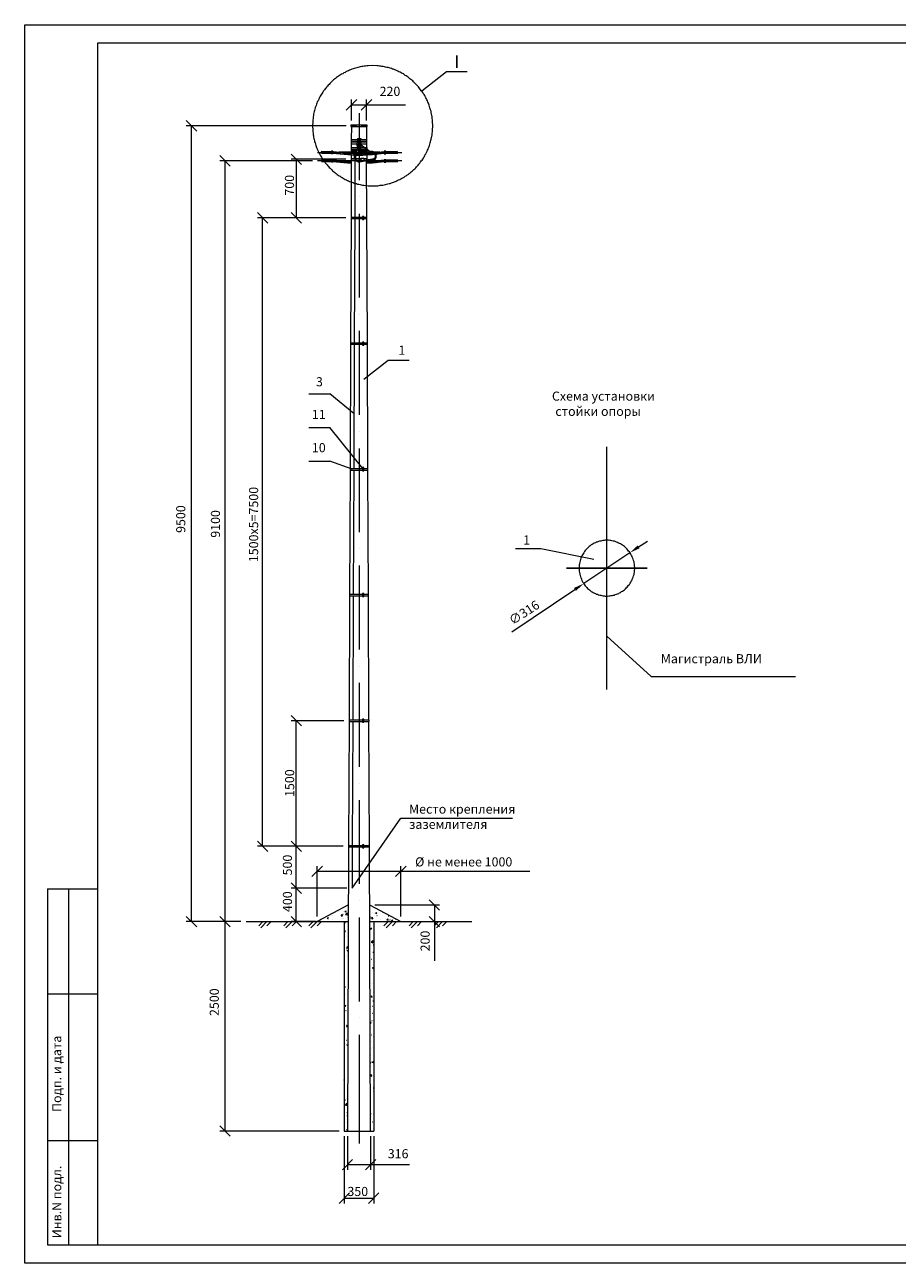
# Model space of a CAD drawing. Units: millimetres. Extents: x 2140 to 2621, y 1393 to 2098.
# Drawn here: x 2142 to 2381, y 1758 to 2098 of the extents above; entities that cross this region are included whole.
import ezdxf

# ---------------------------------------------------------------- set-up
doc = ezdxf.new("R2010")
doc.units = ezdxf.units.MM
doc.layers.add('H', color=7, linetype='Continuous', lineweight=25)
doc.layers.add('P', color=7, linetype='Continuous', lineweight=25)
doc.styles.add('GOST 2.304', font='CS_Gost2304.shx', dxfattribs={"oblique": 15, "height": 2.5})

msp = doc.modelspace()

# ---------------------------------------------------------------- hatches: boundary and pattern name
at = {"layer": 'H', "linetype": 'Continuous', "lineweight": 13}
for points in [[(2260.36, 2089.45), (2260.36, 2085.98), (2260.76, 2085.98), (2260.76, 2089.45)], [(2310.16, 1955.05), (2310.69, 1954.25), (2308.02, 1953.05)], [(2292.69, 1943.38), (2293.22, 1942.58), (2295.36, 1944.58)]]:
    msp.add_hatch(color=7, dxfattribs=at).paths.add_polyline_path(points)

# ---------------------------------------------------------------- linework, layer by layer
at = {"color": 7, "linetype": 'ByBlock', "lineweight": 13}
msp.add_line((2148.25, 1763.26), (2162.05, 1763.26), dxfattribs=at)
msp.add_lwpolyline([(2620.65, 1758.26), (2142.05, 1758.26), (2142.05, 2097.79), (2620.65, 2097.79)], close=True, dxfattribs=at)
at = {"layer": 'P', "color": 7, "linetype": 'Continuous', "lineweight": 13}
for points in [[(2162.05, 2092.79), (2162.05, 1763.26), (2615.65, 1763.26), (2615.65, 2092.79), (2162.05, 2092.79)], [(2253.96, 2070.11), (2253.89, 2071.31), (2253.76, 2072.58), (2253.56, 2073.78), (2253.49, 2074.11), (2253.36, 2074.45), (2253.29, 2074.71), (2253.16, 2075.05), (2253.09, 2075.38), (2252.96, 2075.71), (2252.89, 2075.98), (2252.76, 2076.31), (2252.62, 2076.58), (2252.49, 2076.91), (2252.36, 2077.18), (2252.22, 2077.51), (2252.02, 2077.78), (2251.89, 2078.11), (2251.76, 2078.38), (2251.56, 2078.65), (2251.36, 2078.91), (2251.22, 2079.18), (2251.02, 2079.45), (2250.82, 2079.71), (2250.62, 2079.98), (2250.42, 2080.25), (2250.22, 2080.51), (2250.02, 2080.78), (2249.82, 2080.98), (2249.62, 2081.25), (2249.42, 2081.45), (2249.16, 2081.71), (2248.96, 2081.91), (2248.69, 2082.18), (2248.49, 2082.38), (2248.22, 2082.58), (2247.96, 2082.78), (2247.69, 2082.98), (2247.49, 2083.18), (2247.22, 2083.38), (2246.96, 2083.58), (2246.69, 2083.78), (2246.42, 2083.91), (2246.16, 2084.11), (2245.89, 2084.31), (2245.56, 2084.45), (2245.29, 2084.58), (2245.02, 2084.78), (2244.69, 2084.91), (2244.42, 2085.05), (2244.16, 2085.18), (2243.82, 2085.31), (2243.56, 2085.45), (2243.22, 2085.58), (2242.89, 2085.65), (2242.62, 2085.78), (2242.29, 2085.85), (2241.96, 2085.98), (2241.69, 2086.05), (2241.36, 2086.11), (2241.02, 2086.18), (2240.69, 2086.25), (2240.36, 2086.31), (2240.02, 2086.38), (2239.69, 2086.45), (2239.36, 2086.45), (2239.02, 2086.51), (2238.69, 2086.51), (2237.42, 2086.58), (2236.22, 2086.51), (2235.89, 2086.51), (2235.49, 2086.45), (2235.16, 2086.45), (2234.82, 2086.38), (2234.49, 2086.31), (2234.09, 2086.25), (2233.76, 2086.18), (2233.42, 2086.11), (2233.09, 2085.98), (2232.76, 2085.91), (2232.42, 2085.78), (2232.09, 2085.71), (2231.76, 2085.58), (2231.42, 2085.45), (2231.09, 2085.31), (2230.82, 2085.18), (2230.49, 2085.05), (2230.16, 2084.91), (2229.89, 2084.71), (2229.56, 2084.58), (2229.29, 2084.38), (2228.96, 2084.25), (2228.69, 2084.05), (2228.42, 2083.85), (2228.09, 2083.71), (2227.82, 2083.51), (2227.56, 2083.31), (2227.29, 2083.05), (2227.02, 2082.85), (2226.76, 2082.65), (2226.49, 2082.45), (2226.22, 2082.18), (2226.02, 2081.98), (2225.76, 2081.71), (2225.56, 2081.45), (2225.29, 2081.25), (2225.09, 2080.98), (2224.82, 2080.71), (2224.62, 2080.45), (2224.42, 2080.18), (2224.22, 2079.91), (2224.02, 2079.65), (2223.82, 2079.31), (2223.62, 2079.05), (2223.42, 2078.78), (2223.29, 2078.45), (2223.09, 2078.18), (2222.89, 2077.85), (2222.76, 2077.58), (2222.62, 2077.25), (2222.49, 2076.91), (2222.29, 2076.65), (2222.16, 2076.31), (2222.09, 2075.98), (2221.96, 2075.65), (2221.82, 2075.31), (2221.69, 2074.98), (2221.62, 2074.65), (2221.49, 2074.31), (2221.42, 2073.98), (2221.36, 2073.65), (2221.29, 2073.25), (2221.22, 2072.91), (2221.16, 2072.58), (2221.02, 2071.31), (2220.96, 2070.11), (2221.02, 2068.85), (2221.16, 2067.65), (2221.22, 2067.31), (2221.29, 2066.98), (2221.36, 2066.65), (2221.42, 2066.31), (2221.49, 2065.98), (2221.56, 2065.65), (2221.69, 2065.38), (2221.76, 2065.05), (2221.89, 2064.71), (2221.96, 2064.38), (2222.09, 2064.11), (2222.22, 2063.78), (2222.36, 2063.51), (2222.49, 2063.18), (2222.62, 2062.91), (2222.76, 2062.58), (2222.96, 2062.31), (2223.09, 2062.05), (2223.22, 2061.78), (2223.42, 2061.45), (2223.56, 2061.18), (2223.76, 2060.91), (2223.96, 2060.65), (2224.16, 2060.38), (2224.36, 2060.11), (2224.49, 2059.91), (2224.76, 2059.65), (2224.96, 2059.38), (2225.16, 2059.11), (2225.36, 2058.91), (2225.56, 2058.65), (2225.82, 2058.45), (2226.02, 2058.25), (2226.29, 2057.98), (2226.49, 2057.78), (2226.76, 2057.58), (2227.02, 2057.38), (2227.22, 2057.18), (2227.49, 2056.98), (2227.76, 2056.78), (2228.02, 2056.58), (2228.29, 2056.38), (2228.56, 2056.25), (2228.82, 2056.05), (2229.09, 2055.91), (2229.42, 2055.71), (2229.69, 2055.58), (2229.96, 2055.38), (2230.29, 2055.25), (2230.56, 2055.11), (2230.89, 2054.98), (2231.16, 2054.85), (2231.49, 2054.71), (2231.76, 2054.65), (2232.09, 2054.51), (2232.42, 2054.38), (2232.69, 2054.31), (2233.02, 2054.25), (2233.36, 2054.11), (2233.69, 2054.05), (2234.02, 2053.98), (2234.36, 2053.91), (2234.69, 2053.85), (2235.02, 2053.78), (2236.22, 2053.65), (2237.42, 2053.65), (2237.82, 2053.65), (2238.16, 2053.65), (2238.56, 2053.65), (2238.89, 2053.65), (2239.22, 2053.71), (2239.56, 2053.78), (2239.96, 2053.78), (2240.29, 2053.85), (2240.62, 2053.91), (2240.96, 2053.98), (2241.29, 2054.05), (2241.62, 2054.18), (2241.96, 2054.25), (2242.29, 2054.31), (2242.62, 2054.45), (2242.96, 2054.58), (2243.29, 2054.65), (2243.62, 2054.78), (2243.96, 2054.91), (2244.22, 2055.05), (2244.56, 2055.25), (2244.89, 2055.38), (2245.16, 2055.51), (2245.49, 2055.71), (2245.76, 2055.85), (2246.09, 2056.05), (2246.36, 2056.25), (2246.62, 2056.38), (2246.89, 2056.58), (2247.22, 2056.78), (2247.49, 2056.98), (2247.76, 2057.18), (2248.02, 2057.45), (2248.29, 2057.65), (2248.49, 2057.85), (2248.76, 2058.11), (2249.02, 2058.31), (2249.29, 2058.58), (2249.49, 2058.85), (2249.76, 2059.11), (2249.96, 2059.31), (2250.16, 2059.58), (2250.42, 2059.85), (2250.62, 2060.18), (2250.82, 2060.45), (2251.02, 2060.71), (2251.22, 2060.98), (2251.42, 2061.25), (2251.56, 2061.58), (2251.76, 2061.85), (2251.89, 2062.18), (2252.09, 2062.45), (2252.22, 2062.78), (2252.42, 2063.11), (2252.56, 2063.45), (2252.69, 2063.71), (2252.82, 2064.05), (2252.96, 2064.38), (2253.02, 2064.71), (2253.16, 2065.05), (2253.29, 2065.38), (2253.36, 2065.71), (2253.42, 2066.11), (2253.56, 2066.45), (2253.76, 2067.65), (2253.89, 2068.85), (2253.96, 2070.11)], [(2263.42, 2084.85), (2257.69, 2084.85), (2250.96, 2079.58)], [(2233.09, 2077.31), (2230.22, 2074.38)], [(2231.69, 2071.51), (2231.69, 2077.31)], [(2231.69, 2075.85), (2246.49, 2075.85)], [(2234.36, 2074.38), (2237.22, 2077.31)], [(2235.82, 2071.51), (2235.82, 2077.31)], [(2189.29, 2068.65), (2186.36, 2071.51)], [(2233.76, 2073.51), (2233.76, 2055.18)], [(2230.22, 2070.11), (2186.36, 2070.11)], [(2187.82, 1851.91), (2187.82, 2070.11)], [(2235.96, 2069.91), (2235.96, 2070.25), (2231.49, 2070.25), (2231.49, 2069.91), (2235.96, 2069.91)], [(2231.69, 2069.91), (2231.62, 2066.38)], [(2233.16, 2070.11), (2231.69, 2070.11)], [(2231.69, 2069.91), (2231.69, 2070.11)], [(2233.76, 2070.98), (2233.76, 2056.51)], [(2235.82, 2070.11), (2234.29, 2070.11)], [(2235.82, 2069.91), (2235.82, 2070.11)], [(2235.82, 2069.91), (2235.82, 2066.38)], [(2231.62, 2066.38), (2233.36, 2066.38)], [(2231.62, 2066.38), (2231.62, 2065.91)], [(2231.62, 2065.91), (2231.62, 2065.65)], [(2231.62, 2065.91), (2233.36, 2065.91)], [(2231.62, 2065.65), (2233.49, 2065.65)], [(2231.62, 2065.65), (2231.62, 2065.18)], [(2231.62, 2065.18), (2231.62, 2064.11)], [(2231.62, 2065.18), (2233.16, 2065.18)], [(2233.62, 2065.51), (2233.36, 2065.45), (2233.16, 2065.25), (2233.09, 2065.05), (2233.09, 2064.78)], [(2233.09, 2064.78), (2233.29, 2063.91)], [(2233.29, 2066.65), (2233.29, 2066.38)], [(2233.29, 2066.65), (2234.22, 2066.65)], [(2233.29, 2065.91), (2233.29, 2065.65)], [(2233.29, 2065.71), (2233.62, 2065.71)], [(2233.36, 2066.65), (2233.36, 2065.71)], [(2233.56, 2065.11), (2233.42, 2064.98), (2233.42, 2064.85)], [(2233.42, 2064.85), (2233.56, 2064.25)], [(2233.69, 2065.98), (2233.49, 2064.91)], [(2233.49, 2065.98), (2233.96, 2065.98)], [(2233.49, 2065.98), (2233.49, 2065.78)], [(2233.49, 2065.78), (2233.62, 2065.78)], [(2233.49, 2065.71), (2233.49, 2065.51)], [(2233.49, 2065.11), (2233.49, 2064.91)], [(2233.49, 2065.05), (2233.49, 2065.05)], [(2233.49, 2064.91), (2233.96, 2064.91)], [(2233.56, 2066.65), (2233.56, 2065.98)], [(2233.56, 2066.38), (2233.89, 2066.38)], [(2233.56, 2065.78), (2233.56, 2065.71)], [(2233.76, 2065.98), (2233.96, 2064.91)], [(2233.82, 2065.78), (2233.96, 2065.78)], [(2233.82, 2065.71), (2234.22, 2065.71)], [(2234.36, 2064.78), (2234.36, 2065.05), (2234.29, 2065.25), (2234.09, 2065.45), (2233.82, 2065.51)], [(2233.89, 2066.65), (2233.89, 2065.98)], [(2233.89, 2065.78), (2233.89, 2065.71)], [(2234.02, 2064.85), (2233.89, 2064.25)], [(2233.96, 2065.98), (2233.96, 2065.78)], [(2233.96, 2065.71), (2233.96, 2065.51)], [(2233.96, 2065.65), (2235.82, 2065.65)], [(2234.02, 2064.85), (2234.02, 2064.98), (2233.96, 2065.11)], [(2233.96, 2065.11), (2233.96, 2064.91)], [(2233.96, 2065.05), (2234.02, 2065.05)], [(2234.09, 2066.65), (2234.09, 2065.71)], [(2234.09, 2066.38), (2235.82, 2066.38)], [(2234.09, 2065.91), (2235.82, 2065.91)], [(2234.36, 2064.78), (2234.16, 2063.91)], [(2234.22, 2066.65), (2234.22, 2066.38)], [(2234.22, 2065.91), (2234.22, 2065.65)], [(2234.29, 2065.18), (2235.82, 2065.18)], [(2234.36, 2065.65), (2234.36, 2065.91)], [(2234.36, 2065.11), (2234.36, 2065.18)], [(2234.36, 2064.98), (2234.36, 2064.91), (2236.89, 2062.98)], [(2236.76, 2062.91), (2234.36, 2064.78)], [(2235.82, 2066.38), (2235.82, 2065.91)], [(2235.82, 2065.91), (2235.82, 2065.65)], [(2235.82, 2065.65), (2235.82, 2065.18)], [(2235.82, 2065.18), (2235.82, 2064.11)], [(2198.42, 2059.05), (2195.56, 2061.91)], [(2217.96, 2059.51), (2215.09, 2062.31)], [(2245.49, 2062.71), (2222.36, 2062.71)], [(2223.49, 2062.85), (2223.49, 2062.98), (2223.42, 2063.11)], [(2226.16, 2062.85), (2223.42, 2062.58)], [(2226.16, 2062.51), (2223.42, 2062.51)], [(2226.16, 2062.98), (2223.49, 2062.98)], [(2224.49, 2062.98), (2223.49, 2062.91)], [(2223.49, 2062.85), (2223.49, 2062.45)], [(2226.16, 2062.58), (2225.82, 2062.51)], [(2226.16, 2063.11), (2226.16, 2062.38)], [(2226.56, 2063.11), (2226.16, 2063.11)], [(2226.56, 2062.38), (2226.16, 2062.38)], [(2226.56, 2063.11), (2226.56, 2062.38)], [(2233.76, 2062.45), (2232.69, 2062.45), (2226.56, 2062.98)], [(2228.36, 2062.85), (2226.56, 2062.71)], [(2237.42, 2062.11), (2234.76, 2061.98), (2232.69, 2061.98), (2226.56, 2062.51)], [(2230.42, 2062.65), (2227.16, 2062.51)], [(2233.02, 2062.85), (2228.22, 2062.85)], [(2232.49, 2062.45), (2229.22, 2062.31)], [(2232.96, 2062.65), (2230.16, 2062.65)], [(2231.62, 2063.31), (2231.56, 2062.91)], [(2231.56, 2062.91), (2233.02, 2062.91)], [(2231.56, 2061.11), (2232.62, 2061.11)], [(2231.56, 2061.11), (2231.56, 2060.71)], [(2231.62, 2064.11), (2233.22, 2064.11)], [(2231.62, 2064.11), (2231.62, 2063.65)], [(2231.62, 2063.65), (2231.62, 2063.31)], [(2231.62, 2063.65), (2233.22, 2063.65)], [(2231.62, 2063.31), (2233.16, 2063.31)], [(2231.62, 2062.91), (2231.62, 2062.85)], [(2231.62, 2062.65), (2231.62, 2062.58)], [(2231.62, 2062.05), (2231.62, 2061.11)], [(2231.69, 2062.51), (2231.76, 2062.51)], [(2236.29, 2062.51), (2232.16, 2062.05)], [(2232.49, 2061.31), (2232.49, 2061.91), (2232.82, 2061.91)], [(2232.82, 2061.31), (2232.49, 2061.31)], [(2232.56, 2061.31), (2232.62, 2061.05), (2232.76, 2060.78), (2232.96, 2060.51), (2233.22, 2060.38), (2233.49, 2060.25), (2233.82, 2060.25)], [(2232.62, 2063.18), (2232.62, 2062.85)], [(2232.62, 2062.65), (2232.62, 2062.45)], [(2232.62, 2061.98), (2232.62, 2061.91)], [(2232.76, 2061.31), (2232.76, 2061.05), (2232.89, 2060.85), (2233.02, 2060.65), (2233.29, 2060.51), (2233.49, 2060.45), (2233.76, 2060.45)], [(2232.76, 2061.11), (2234.29, 2061.11)], [(2232.82, 2061.31), (2232.82, 2061.91)], [(2232.96, 2062.58), (2233.29, 2063.91)], [(2232.96, 2062.65), (2232.96, 2062.58)], [(2232.96, 2062.58), (2234.49, 2062.58)], [(2234.16, 2063.91), (2234.09, 2064.05), (2233.96, 2064.25), (2233.76, 2064.25), (2233.49, 2064.25), (2233.36, 2064.05), (2233.29, 2063.91)], [(2233.29, 2063.91), (2233.29, 2063.91)], [(2233.49, 2063.71), (2233.49, 2062.65)], [(2233.49, 2063.58), (2233.96, 2063.58)], [(2233.49, 2062.65), (2233.96, 2062.65)], [(2233.56, 2063.51), (2233.56, 2062.65)], [(2233.56, 2063.51), (2233.89, 2063.51)], [(2233.56, 2063.18), (2233.89, 2063.18)], [(2233.56, 2062.71), (2233.89, 2062.71)], [(2233.82, 2063.98), (2233.82, 2064.11), (2233.76, 2064.11), (2233.62, 2064.11), (2233.62, 2063.98), (2233.62, 2063.91), (2233.76, 2063.91), (2233.82, 2063.91), (2233.82, 2063.98)], [(2235.82, 2062.51), (2234.76, 2062.45), (2233.76, 2062.45)], [(2233.76, 2060.45), (2237.56, 2061.05)], [(2233.89, 2063.51), (2233.89, 2062.65)], [(2233.96, 2063.71), (2233.96, 2062.65)], [(2234.49, 2062.58), (2234.16, 2063.91)], [(2234.16, 2063.91), (2234.22, 2063.91)], [(2240.62, 2062.78), (2234.16, 2061.98)], [(2234.22, 2064.11), (2235.22, 2064.11)], [(2234.22, 2063.65), (2235.82, 2063.65)], [(2234.29, 2063.31), (2235.89, 2063.31), (2235.89, 2062.91)], [(2234.29, 2061.25), (2235.09, 2061.25)], [(2234.62, 2060.58), (2234.29, 2060.58), (2234.29, 2061.25)], [(2234.42, 2062.91), (2235.89, 2062.91)], [(2236.96, 2062.85), (2234.42, 2062.85)], [(2234.49, 2062.65), (2234.49, 2062.58)], [(2236.96, 2062.65), (2234.49, 2062.65)], [(2235.09, 2061.25), (2235.09, 2060.65)], [(2235.09, 2061.11), (2235.89, 2061.11)], [(2235.42, 2064.11), (2235.89, 2064.11)], [(2235.82, 2063.58), (2235.82, 2063.31)], [(2240.62, 2062.98), (2237.42, 2062.58), (2235.82, 2062.51)], [(2235.82, 2062.91), (2235.82, 2062.85)], [(2235.82, 2062.65), (2235.82, 2062.51)], [(2235.89, 2064.11), (2235.89, 2063.78)], [(2235.89, 2062.05), (2235.89, 2061.11)], [(2235.89, 2061.11), (2235.89, 2060.78)], [(2236.76, 2062.91), (2236.96, 2062.85)], [(2238.29, 2061.78), (2238.22, 2061.98), (2238.02, 2062.25), (2237.89, 2062.38), (2237.62, 2062.51), (2237.36, 2062.51), (2237.09, 2062.45), (2236.82, 2062.31)], [(2236.89, 2062.98), (2236.96, 2062.98)], [(2236.96, 2063.05), (2236.96, 2062.58)], [(2237.42, 2062.58), (2237.42, 2063.05), (2236.96, 2063.05)], [(2236.96, 2062.58), (2237.42, 2062.58), (2237.76, 2062.65)], [(2237.96, 2062.85), (2237.69, 2062.91), (2237.42, 2062.98)], [(2239.42, 2062.85), (2237.42, 2062.85)], [(2237.89, 2062.65), (2237.42, 2062.65)], [(2238.29, 2062.18), (2238.02, 2062.45), (2237.76, 2062.58), (2237.42, 2062.65)], [(2240.62, 2062.51), (2237.42, 2062.11)], [(2237.42, 2060.51), (2237.76, 2060.58), (2238.09, 2060.78), (2238.29, 2061.05), (2238.42, 2061.38), (2238.42, 2061.78)], [(2237.42, 2060.71), (2237.69, 2060.71), (2237.96, 2060.85), (2238.16, 2061.05), (2238.29, 2061.31)], [(2237.56, 2061.05), (2237.82, 2061.11), (2238.02, 2061.25), (2238.22, 2061.45), (2238.29, 2061.71), (2238.29, 2061.98), (2238.29, 2062.25)], [(2237.56, 2060.85), (2237.89, 2060.98), (2238.09, 2061.11), (2238.29, 2061.38), (2238.42, 2061.65), (2238.49, 2061.98), (2238.42, 2062.25)], [(2240.62, 2062.71), (2238.49, 2062.25)], [(2241.09, 2063.11), (2240.62, 2063.11)], [(2240.62, 2062.38), (2241.09, 2062.38), (2241.09, 2063.11)], [(2240.62, 2063.11), (2240.62, 2062.38)], [(2244.22, 2062.98), (2241.09, 2062.71)], [(2244.22, 2062.98), (2241.09, 2062.98)], [(2244.22, 2062.51), (2241.09, 2062.51)], [(2244.22, 2062.71), (2242.29, 2062.51)], [(2244.22, 2062.85), (2244.29, 2062.98), (2244.22, 2063.11)], [(2244.22, 2062.85), (2244.22, 2062.45)], [(2220.96, 2060.45), (2195.56, 2060.45)], [(2197.02, 1851.91), (2197.02, 2060.45)], [(2230.16, 2060.91), (2215.09, 2060.91)], [(2216.49, 2060.91), (2216.49, 2044.85)], [(2245.49, 2060.45), (2222.36, 2060.45)], [(2223.49, 2060.51), (2223.49, 2060.65), (2223.42, 2060.78)], [(2226.16, 2060.51), (2223.42, 2060.31)], [(2226.16, 2060.25), (2223.42, 2060.25)], [(2226.16, 2060.71), (2223.49, 2060.71)], [(2224.49, 2060.71), (2223.49, 2060.58)], [(2223.49, 2060.51), (2223.49, 2060.11)], [(2226.16, 2060.25), (2225.82, 2060.25)], [(2226.16, 2060.78), (2226.16, 2060.11)], [(2226.56, 2060.78), (2226.16, 2060.78)], [(2226.56, 2060.11), (2226.16, 2060.11)], [(2226.56, 2060.78), (2226.56, 2060.11)], [(2231.56, 2060.25), (2226.56, 2060.71)], [(2228.36, 2060.51), (2226.56, 2060.45)], [(2231.56, 2059.78), (2226.56, 2060.25)], [(2230.42, 2060.31), (2227.16, 2060.18)], [(2231.56, 2060.51), (2228.22, 2060.51)], [(2231.56, 2060.11), (2229.22, 2059.98)], [(2231.56, 2060.38), (2230.16, 2060.38)], [(2231.62, 2060.71), (2231.56, 2045.05)], [(2231.56, 2060.71), (2231.56, 2060.45)], [(2231.56, 2060.71), (2232.82, 2060.71)], [(2232.62, 2060.71), (2232.56, 2045.05)], [(2233.02, 2060.71), (2234.29, 2060.71)], [(2233.82, 2060.25), (2237.56, 2060.85)], [(2235.09, 2060.71), (2235.49, 2060.71)], [(2235.89, 2045.05), (2235.82, 2060.71)], [(2240.62, 2060.51), (2235.82, 2059.91)], [(2236.29, 2060.25), (2235.82, 2060.18)], [(2240.62, 2060.71), (2237.42, 2060.31), (2235.89, 2060.25)], [(2236.96, 2060.51), (2235.89, 2060.51)], [(2236.96, 2060.38), (2235.89, 2060.38)], [(2237.42, 2059.85), (2235.89, 2059.78)], [(2236.96, 2060.78), (2236.96, 2060.31)], [(2237.42, 2060.31), (2237.42, 2060.78), (2236.96, 2060.78)], [(2236.96, 2060.31), (2237.42, 2060.31), (2237.76, 2060.31)], [(2237.42, 2060.51), (2237.42, 2060.71)], [(2239.42, 2060.51), (2237.42, 2060.51)], [(2237.89, 2060.38), (2237.42, 2060.38)], [(2240.62, 2060.25), (2237.42, 2059.85)], [(2240.62, 2060.45), (2238.49, 2059.98)], [(2241.09, 2060.78), (2240.62, 2060.78)], [(2240.62, 2060.11), (2241.09, 2060.11), (2241.09, 2060.78)], [(2240.62, 2060.78), (2240.62, 2060.11)], [(2244.22, 2060.71), (2241.09, 2060.45)], [(2244.22, 2060.71), (2241.09, 2060.71)], [(2244.22, 2060.25), (2241.09, 2060.25)], [(2244.22, 2060.38), (2242.29, 2060.25)], [(2244.22, 2060.51), (2244.29, 2060.65), (2244.22, 2060.78)], [(2244.22, 2060.51), (2244.22, 2060.11)], [(2233.76, 2050.58), (2233.76, 2050.58)], [(2208.76, 2043.38), (2205.89, 2046.31)], [(2230.09, 2044.85), (2205.89, 2044.85)], [(2207.29, 1872.58), (2207.29, 2044.85)], [(2215.09, 2046.31), (2217.96, 2043.38)], [(2230.09, 2044.85), (2215.09, 2044.85)], [(2231.56, 2044.65), (2231.42, 2010.58)], [(2231.56, 2045.05), (2234.69, 2045.05)], [(2231.56, 2045.05), (2231.56, 2044.65)], [(2231.56, 2044.65), (2234.69, 2044.65)], [(2232.56, 2044.65), (2232.42, 2010.58)], [(2233.76, 2045.98), (2233.76, 2022.98)], [(2234.69, 2045.25), (2234.69, 2044.38)], [(2235.09, 2044.38), (2235.09, 2045.25), (2234.69, 2045.25)], [(2234.69, 2044.38), (2235.09, 2044.38)], [(2235.09, 2045.05), (2235.89, 2045.05)], [(2235.09, 2044.65), (2235.89, 2044.65)], [(2235.89, 2044.65), (2235.89, 2045.05)], [(2236.02, 2010.58), (2235.89, 2044.65)], [(2233.76, 2018.45), (2233.76, 2018.45)], [(2233.76, 2013.85), (2233.76, 1990.85)], [(2231.42, 2010.18), (2231.29, 1976.18)], [(2231.42, 2010.58), (2234.69, 2010.58)], [(2231.42, 2010.58), (2231.42, 2010.18)], [(2231.42, 2010.18), (2234.69, 2010.18)], [(2232.42, 2010.18), (2232.29, 1976.18)], [(2234.69, 2010.78), (2234.69, 2009.91)], [(2235.09, 2009.91), (2235.09, 2010.78), (2234.69, 2010.78)], [(2235.09, 2010.58), (2236.02, 2010.58)], [(2235.09, 2010.18), (2236.09, 2010.18)], [(2236.09, 2010.18), (2236.02, 2010.58)], [(2236.16, 1976.18), (2236.02, 2010.18)], [(2234.69, 2009.91), (2235.09, 2009.91)], [(2247.49, 2005.78), (2241.76, 2005.78), (2235.02, 2000.51)], [(2219.96, 1996.58), (2225.69, 1996.58)], [(2232.42, 1991.11), (2225.69, 1996.58)], [(2219.96, 1987.38), (2225.69, 1987.38)], [(2234.82, 1976.18), (2225.69, 1987.38)], [(2233.76, 1986.25), (2233.76, 1986.25)], [(2233.76, 1981.65), (2233.76, 1958.71)], [(2301.69, 1915.58), (2301.69, 1982.05)], [(2219.96, 1978.18), (2225.69, 1978.18)], [(2231.82, 1975.91), (2225.69, 1978.18)], [(2231.29, 1976.18), (2234.69, 1976.18)], [(2231.29, 1976.18), (2231.29, 1975.71)], [(2234.69, 1976.38), (2234.69, 1975.51)], [(2235.09, 1975.51), (2235.09, 1976.38), (2234.69, 1976.38)], [(2235.09, 1976.18), (2236.16, 1976.18)], [(2236.16, 1975.71), (2236.16, 1976.18)], [(2231.29, 1975.71), (2231.16, 1941.71)], [(2231.29, 1975.71), (2234.69, 1975.71)], [(2232.29, 1975.71), (2232.16, 1941.71)], [(2234.69, 1975.51), (2235.09, 1975.51)], [(2235.09, 1975.71), (2236.16, 1975.71)], [(2236.29, 1941.71), (2236.16, 1975.71)], [(2309.36, 1948.85), (2309.29, 1949.65), (2309.16, 1950.51), (2309.02, 1950.91), (2308.89, 1951.25), (2308.76, 1951.65), (2308.62, 1951.98), (2308.49, 1952.31), (2308.29, 1952.65), (2308.09, 1952.91), (2307.89, 1953.25), (2307.69, 1953.51), (2307.49, 1953.78), (2307.29, 1954.05), (2307.02, 1954.25), (2306.82, 1954.51), (2306.56, 1954.71), (2306.29, 1954.91), (2306.02, 1955.11), (2305.76, 1955.31), (2305.49, 1955.45), (2305.22, 1955.58), (2304.89, 1955.71), (2304.62, 1955.85), (2304.36, 1955.98), (2304.02, 1956.11), (2303.76, 1956.18), (2303.42, 1956.25), (2303.09, 1956.31), (2302.82, 1956.38), (2302.49, 1956.38), (2302.16, 1956.45), (2301.89, 1956.45), (2301.56, 1956.45), (2301.22, 1956.45), (2300.96, 1956.38), (2300.62, 1956.38), (2300.36, 1956.31), (2300.02, 1956.25), (2299.69, 1956.18), (2299.42, 1956.11), (2299.09, 1955.98), (2298.82, 1955.91), (2298.56, 1955.78), (2298.22, 1955.65), (2297.96, 1955.45), (2297.69, 1955.31), (2297.42, 1955.18), (2297.16, 1954.98), (2296.89, 1954.78), (2296.69, 1954.58), (2296.42, 1954.31), (2296.22, 1954.11), (2295.96, 1953.85), (2295.76, 1953.65), (2295.56, 1953.38), (2295.36, 1953.05), (2295.22, 1952.78), (2295.02, 1952.51), (2294.89, 1952.18), (2294.69, 1951.85), (2294.56, 1951.51), (2294.49, 1951.18), (2294.36, 1950.78), (2294.29, 1950.45), (2294.16, 1950.05), (2294.09, 1949.65), (2294.09, 1948.85), (2294.09, 1947.98), (2294.16, 1947.58), (2294.29, 1947.18), (2294.36, 1946.78), (2294.49, 1946.45), (2294.62, 1946.11), (2294.76, 1945.78), (2294.89, 1945.45), (2295.02, 1945.11), (2295.22, 1944.85), (2295.36, 1944.51), (2295.56, 1944.25), (2295.76, 1943.98), (2296.02, 1943.71), (2296.22, 1943.51), (2296.42, 1943.25), (2296.69, 1943.05), (2296.96, 1942.85), (2297.16, 1942.65), (2297.42, 1942.45), (2297.69, 1942.31), (2297.96, 1942.11), (2298.29, 1941.98), (2298.56, 1941.85), (2298.82, 1941.71), (2299.16, 1941.65), (2299.42, 1941.51), (2299.76, 1941.45), (2300.02, 1941.38), (2300.36, 1941.31), (2300.62, 1941.25), (2300.96, 1941.25), (2301.29, 1941.18), (2301.56, 1941.18), (2301.89, 1941.18), (2302.22, 1941.25), (2302.56, 1941.25), (2302.82, 1941.31), (2303.16, 1941.31), (2303.42, 1941.38), (2303.76, 1941.45), (2304.02, 1941.58), (2304.36, 1941.65), (2304.62, 1941.78), (2304.96, 1941.91), (2305.22, 1942.05), (2305.49, 1942.18), (2305.76, 1942.38), (2306.02, 1942.51), (2306.29, 1942.71), (2306.56, 1942.91), (2306.82, 1943.11), (2307.02, 1943.38), (2307.29, 1943.58), (2307.49, 1943.85), (2307.69, 1944.11), (2307.89, 1944.38), (2308.09, 1944.71), (2308.29, 1944.98), (2308.49, 1945.31), (2308.62, 1945.65), (2308.76, 1945.98), (2308.89, 1946.38), (2309.02, 1946.71), (2309.16, 1947.11), (2309.29, 1947.98), (2309.36, 1948.85)], [(2310.42, 1954.65), (2312.82, 1956.25)], [(2233.76, 1954.11), (2233.76, 1954.11)], [(2276.62, 1954.18), (2283.56, 1954.18), (2298.16, 1951.25)], [(2308.02, 1953.05), (2295.36, 1944.58)], [(2233.76, 1949.51), (2233.76, 1926.51)], [(2290.62, 1948.85), (2312.76, 1948.85), (2290.62, 1948.85)], [(2275.62, 1931.38), (2292.96, 1942.98)], [(2231.16, 1941.25), (2231.02, 1907.25)], [(2231.09, 1941.71), (2234.69, 1941.71)], [(2231.09, 1941.71), (2231.09, 1941.25)], [(2231.09, 1941.25), (2234.69, 1941.25)], [(2232.16, 1941.25), (2232.02, 1907.25)], [(2234.69, 1941.91), (2234.69, 1941.05)], [(2235.09, 1941.05), (2235.09, 1941.91), (2234.69, 1941.91)], [(2234.69, 1941.05), (2235.09, 1941.05)], [(2235.09, 1941.71), (2236.36, 1941.71)], [(2235.09, 1941.25), (2236.36, 1941.25)], [(2236.42, 1907.25), (2236.29, 1941.25)], [(2236.36, 1941.25), (2236.36, 1941.71)], [(2301.69, 1930.18), (2313.89, 1919.11)], [(2233.76, 1921.91), (2233.76, 1921.91)], [(2313.89, 1919.11), (2353.42, 1919.11)], [(2233.76, 1917.38), (2233.76, 1894.38)], [(2217.96, 1905.58), (2215.09, 1908.45)], [(2229.56, 1906.98), (2215.09, 1906.98)], [(2216.49, 1872.58), (2216.49, 1906.98)], [(2231.02, 1906.78), (2230.89, 1872.78)], [(2231.02, 1907.25), (2234.69, 1907.25)], [(2231.02, 1907.25), (2231.02, 1906.78)], [(2231.02, 1906.78), (2234.69, 1906.78)], [(2232.02, 1906.78), (2231.89, 1872.78)], [(2234.69, 1907.45), (2234.69, 1906.58)], [(2235.09, 1906.58), (2235.09, 1907.45), (2234.69, 1907.45)], [(2234.69, 1906.58), (2235.09, 1906.58)], [(2235.09, 1907.25), (2236.49, 1907.25)], [(2235.09, 1906.78), (2236.49, 1906.78)], [(2236.62, 1872.78), (2236.42, 1906.78)], [(2236.49, 1906.78), (2236.49, 1907.25)], [(2233.76, 1889.78), (2233.76, 1889.78)], [(2233.76, 1885.18), (2233.76, 1862.25)], [(2231.89, 1861.05), (2245.22, 1880.31)], [(2245.22, 1880.31), (2275.84, 1880.31)], [(2205.89, 1873.98), (2208.76, 1871.11)], [(2229.42, 1872.58), (2205.89, 1872.58)], [(2217.96, 1871.11), (2215.09, 1873.98)], [(2215.09, 1873.98), (2217.96, 1871.11)], [(2229.42, 1872.58), (2215.09, 1872.58)], [(2229.42, 1872.58), (2215.09, 1872.58)], [(2216.49, 1861.05), (2216.49, 1872.58)], [(2230.89, 1872.38), (2230.56, 1794.45)], [(2230.82, 1872.78), (2234.69, 1872.78)], [(2230.82, 1872.78), (2230.82, 1872.38)], [(2230.82, 1872.38), (2234.69, 1872.38)], [(2231.89, 1872.38), (2231.89, 1861.05)], [(2234.69, 1872.98), (2234.69, 1872.11)], [(2235.09, 1872.11), (2235.09, 1872.98), (2234.69, 1872.98)], [(2234.69, 1872.11), (2235.09, 1872.11)], [(2235.09, 1872.78), (2236.62, 1872.78)], [(2235.09, 1872.38), (2236.62, 1872.38)], [(2236.62, 1872.38), (2236.62, 1872.78)], [(2236.89, 1794.45), (2236.62, 1872.38)], [(2223.69, 1867.11), (2220.82, 1864.25)], [(2222.22, 1853.31), (2222.22, 1867.11)], [(2222.22, 1865.71), (2280.62, 1865.71)], [(2243.76, 1864.25), (2246.62, 1867.11)], [(2245.22, 1853.31), (2245.22, 1867.11)], [(2148.25, 1860.86), (2148.25, 1763.26)], [(2148.25, 1860.86), (2162.05, 1860.86)], [(2154.05, 1860.86), (2154.05, 1763.26)], [(2217.96, 1859.65), (2215.09, 1862.51)], [(2215.09, 1862.51), (2217.96, 1859.65)], [(2230.42, 1861.05), (2215.09, 1861.05)], [(2230.42, 1861.05), (2215.09, 1861.05)], [(2216.49, 1851.91), (2216.49, 1861.05)], [(2233.76, 1857.65), (2233.76, 1857.65)], [(2255.82, 1855.05), (2252.96, 1857.91)], [(2230.82, 1856.51), (2222.22, 1851.91)], [(2228.09, 1854.78), (2228.09, 1854.78)], [(2229.29, 1853.98), (2229.36, 1853.98)], [(2229.49, 1854.65), (2229.49, 1854.65)], [(2229.82, 1854.78), (2230.22, 1854.91)], [(2229.82, 1854.78), (2230.09, 1854.58)], [(2229.82, 1854.31), (2229.82, 1854.31)], [(2230.02, 1853.85), (2230.49, 1854.31)], [(2230.09, 1854.58), (2230.22, 1854.91)], [(2230.56, 1853.78), (2230.49, 1854.31)], [(2230.62, 1855.11), (2230.62, 1855.11)], [(2236.62, 1856.51), (2245.22, 1851.91)], [(2237.42, 1854.38), (2237.42, 1854.38)], [(2237.89, 1854.05), (2237.89, 1854.05)], [(2238.09, 1856.51), (2255.82, 1856.51)], [(2238.22, 1854.31), (2238.62, 1854.45)], [(2238.22, 1854.31), (2238.49, 1854.11)], [(2238.42, 1853.91), (2238.42, 1853.91)], [(2238.49, 1854.11), (2238.62, 1854.45)], [(2240.09, 1854.31), (2240.09, 1854.31)], [(2240.56, 1854.25), (2240.56, 1854.25)], [(2254.42, 1856.51), (2254.42, 1841.18)], [(2186.36, 1853.31), (2189.29, 1850.45)], [(2201.29, 1851.91), (2186.36, 1851.91)], [(2198.42, 1850.45), (2195.56, 1853.31)], [(2195.56, 1853.31), (2198.42, 1850.45)], [(2201.29, 1851.91), (2195.56, 1851.91)], [(2201.29, 1851.91), (2195.56, 1851.91)], [(2197.02, 1794.45), (2197.02, 1851.91)], [(2202.76, 1851.91), (2230.76, 1851.91)], [(2206.22, 1850.71), (2207.36, 1851.91)], [(2206.76, 1850.18), (2208.49, 1851.91)], [(2208.49, 1850.71), (2209.62, 1851.91)], [(2213.09, 1850.71), (2214.22, 1851.91)], [(2213.69, 1850.18), (2215.42, 1851.91)], [(2215.09, 1853.31), (2217.96, 1850.45)], [(2221.96, 1851.91), (2215.09, 1851.91)], [(2215.42, 1850.71), (2216.56, 1851.91)], [(2219.96, 1850.71), (2221.16, 1851.91)], [(2220.56, 1850.18), (2222.29, 1851.91)], [(2222.29, 1850.71), (2223.42, 1851.91)], [(2223.16, 1852.05), (2223.22, 1852.05)], [(2223.49, 1851.98), (2223.49, 1851.98)], [(2223.82, 1851.98), (2223.82, 1851.98)], [(2224.96, 1852.91), (2225.36, 1853.05)], [(2224.96, 1852.91), (2225.22, 1852.65)], [(2225.22, 1852.65), (2225.36, 1853.05)], [(2225.42, 1852.38), (2225.42, 1852.38)], [(2226.42, 1853.71), (2226.42, 1853.71)], [(2226.49, 1852.38), (2226.49, 1852.38)], [(2228.82, 1853.51), (2229.09, 1853.85)], [(2228.82, 1853.51), (2229.16, 1853.51)], [(2229.16, 1853.51), (2229.09, 1853.85)], [(2229.09, 1852.85), (2229.09, 1852.85)], [(2229.42, 1852.71), (2229.42, 1852.71)], [(2229.69, 1851.91), (2229.69, 1794.45)], [(2230.02, 1853.85), (2230.56, 1853.78)], [(2230.02, 1851.71), (2230.09, 1851.71)], [(2230.56, 1853.05), (2230.56, 1853.05)], [(2233.76, 1853.05), (2233.76, 1830.05)], [(2236.69, 1853.25), (2236.76, 1853.31)], [(2236.69, 1852.85), (2236.76, 1852.78)], [(2236.69, 1851.91), (2264.69, 1851.91)], [(2236.76, 1852.78), (2236.76, 1853.31)], [(2237.16, 1852.78), (2237.42, 1853.11)], [(2237.16, 1852.78), (2237.49, 1852.71)], [(2237.56, 1852.71), (2237.42, 1853.11)], [(2237.76, 1851.91), (2237.76, 1794.45)], [(2238.29, 1851.98), (2238.36, 1851.98)], [(2238.56, 1851.98), (2238.56, 1851.98)], [(2238.62, 1853.58), (2238.69, 1853.58)], [(2239.76, 1852.58), (2239.76, 1852.58)], [(2240.56, 1850.71), (2241.76, 1851.91)], [(2241.16, 1850.18), (2242.89, 1851.91)], [(2241.36, 1852.38), (2241.62, 1852.71)], [(2241.36, 1852.45), (2241.36, 1852.45)], [(2241.36, 1852.38), (2241.69, 1852.38)], [(2241.69, 1852.38), (2241.62, 1852.71)], [(2241.69, 1851.98), (2242.09, 1852.11)], [(2241.69, 1851.98), (2241.76, 1851.91)], [(2241.76, 1853.45), (2241.82, 1853.45)], [(2242.02, 1851.91), (2242.09, 1852.11)], [(2242.22, 1852.51), (2242.29, 1852.51)], [(2242.49, 1851.91), (2242.96, 1852.38)], [(2242.49, 1851.91), (2242.56, 1851.91)], [(2242.89, 1850.71), (2244.02, 1851.91)], [(2243.02, 1851.91), (2242.96, 1852.38)], [(2243.69, 1852.65), (2243.76, 1852.65)], [(2246.62, 1851.91), (2255.82, 1851.91)], [(2247.49, 1850.71), (2248.62, 1851.91)], [(2248.02, 1850.18), (2249.76, 1851.91)], [(2249.76, 1850.71), (2250.89, 1851.91)], [(2252.96, 1853.31), (2255.82, 1850.45)], [(2254.36, 1850.71), (2255.49, 1851.91)], [(2254.96, 1850.18), (2256.62, 1851.91)], [(2256.62, 1850.71), (2257.82, 1851.91)], [(2229.69, 1849.25), (2229.89, 1849.45)], [(2229.69, 1849.11), (2229.96, 1849.11)], [(2229.96, 1849.11), (2229.89, 1849.45)], [(2230.16, 1847.91), (2230.16, 1847.91)], [(2236.76, 1850.05), (2237.22, 1850.25)], [(2236.76, 1850.05), (2237.09, 1849.85)], [(2237.02, 1849.71), (2237.09, 1849.71)], [(2237.09, 1849.85), (2237.22, 1850.25)], [(2229.76, 1846.91), (2229.82, 1846.91)], [(2230.29, 1844.58), (2230.36, 1844.58)], [(2230.42, 1844.71), (2230.69, 1845.05)], [(2230.42, 1844.71), (2230.76, 1844.71)], [(2230.49, 1843.98), (2230.76, 1844.05)], [(2230.49, 1843.98), (2230.76, 1843.71)], [(2230.76, 1844.71), (2230.69, 1845.05)], [(2237.02, 1846.25), (2237.49, 1846.71)], [(2237.02, 1846.25), (2237.56, 1846.11)], [(2237.09, 1845.31), (2237.09, 1845.31)], [(2237.56, 1846.11), (2237.49, 1846.71)], [(2237.62, 1845.58), (2237.69, 1845.58)], [(2229.69, 1842.65), (2229.76, 1842.65)], [(2230.22, 1842.51), (2230.22, 1842.51)], [(2237.16, 1841.58), (2237.22, 1841.58)], [(2237.56, 1843.51), (2237.62, 1843.51)], [(2237.76, 1843.31), (2237.76, 1843.31)], [(2229.76, 1839.51), (2229.76, 1839.51)], [(2237.42, 1839.25), (2237.76, 1839.38)], [(2237.42, 1839.25), (2237.69, 1839.05)], [(2237.69, 1839.05), (2237.76, 1839.11)], [(2229.96, 1834.05), (2230.02, 1834.05)], [(2230.56, 1836.51), (2230.56, 1836.51)], [(2236.76, 1836.31), (2236.76, 1836.31)], [(2237.36, 1835.05), (2237.36, 1835.05)], [(2237.69, 1835.91), (2237.76, 1835.91)], [(2237.69, 1834.51), (2237.69, 1834.51)], [(2237.76, 1836.45), (2237.76, 1836.45)], [(2148.25, 1832.12), (2162.05, 1832.12)], [(2229.76, 1832.11), (2229.76, 1832.11)], [(2229.89, 1831.98), (2229.89, 1831.98)], [(2237.02, 1831.25), (2237.29, 1831.58)], [(2237.02, 1831.25), (2237.36, 1831.18)], [(2237.29, 1832.91), (2237.29, 1832.91)], [(2237.36, 1831.18), (2237.29, 1831.58)], [(2237.56, 1830.65), (2237.56, 1830.65)], [(2237.56, 1830.18), (2237.62, 1830.18)], [(2237.62, 1832.58), (2237.62, 1832.58)], [(2229.69, 1828.91), (2230.09, 1829.05)], [(2229.69, 1828.91), (2230.02, 1828.71)], [(2229.69, 1827.85), (2229.76, 1827.91)], [(2229.69, 1827.51), (2229.82, 1827.51)], [(2229.82, 1827.51), (2229.76, 1827.91)], [(2230.02, 1828.71), (2230.09, 1829.05)], [(2230.16, 1827.51), (2230.22, 1827.51)], [(2230.56, 1829.98), (2230.62, 1829.98)], [(2237.36, 1826.78), (2237.42, 1826.78)], [(2237.42, 1828.71), (2237.49, 1828.71)], [(2237.69, 1828.51), (2237.69, 1828.51)], [(2229.76, 1824.71), (2229.76, 1824.71)], [(2230.29, 1823.71), (2230.29, 1823.71)], [(2230.29, 1823.18), (2230.56, 1823.51)], [(2230.62, 1823.11), (2230.56, 1823.51)], [(2233.76, 1825.51), (2233.76, 1825.51)], [(2236.76, 1824.25), (2237.09, 1824.38)], [(2236.76, 1824.11), (2236.96, 1824.05)], [(2236.96, 1824.05), (2237.09, 1824.38)], [(2237.02, 1824.51), (2237.02, 1824.51)], [(2237.29, 1824.78), (2237.36, 1824.78)], [(2230.29, 1823.18), (2230.62, 1823.11)], [(2233.76, 1820.85), (2233.76, 1791.05)], [(2236.96, 1822.38), (2236.96, 1822.38)], [(2237.16, 1820.91), (2237.22, 1820.91)], [(2237.22, 1822.91), (2237.29, 1822.91)], [(2237.22, 1821.18), (2237.29, 1821.18)], [(2237.62, 1820.38), (2237.62, 1820.38)], [(2237.69, 1821.11), (2237.69, 1821.11)], [(2229.89, 1818.45), (2229.89, 1818.45)], [(2230.22, 1819.45), (2230.29, 1819.45)], [(2230.36, 1818.11), (2230.69, 1818.25)], [(2230.36, 1818.11), (2230.62, 1817.91)], [(2230.62, 1817.91), (2230.69, 1817.98)], [(2237.02, 1817.05), (2237.02, 1817.05)], [(2237.09, 1818.98), (2237.09, 1818.98)], [(2237.36, 1817.38), (2237.36, 1817.38)], [(2236.89, 1813.18), (2236.96, 1813.18)], [(2236.96, 1815.11), (2236.96, 1815.11)], [(2237.29, 1813.38), (2237.69, 1813.58)], [(2237.29, 1813.38), (2237.62, 1813.25)], [(2237.62, 1813.25), (2237.69, 1813.58)], [(2237.69, 1813.71), (2237.69, 1813.71)], [(2236.89, 1809.65), (2237.16, 1809.98)], [(2236.96, 1812.11), (2236.96, 1812.11)], [(2237.22, 1809.58), (2237.16, 1809.98)], [(2237.29, 1809.85), (2237.29, 1809.85)], [(2229.76, 1808.18), (2229.69, 1808.58)], [(2229.69, 1808.18), (2229.76, 1808.18)], [(2229.96, 1808.91), (2229.96, 1808.91)], [(2236.89, 1809.65), (2237.22, 1809.58)], [(2237.62, 1806.38), (2237.69, 1806.38)], [(2229.69, 1803.11), (2229.96, 1803.18)], [(2229.82, 1802.85), (2229.96, 1803.18)], [(2230.36, 1803.31), (2230.36, 1803.31)], [(2230.56, 1804.78), (2230.56, 1804.78)], [(2237.69, 1805.25), (2237.76, 1805.31)], [(2237.69, 1805.25), (2237.76, 1805.25)], [(2237.76, 1806.05), (2237.76, 1806.05)], [(2229.69, 1802.91), (2229.82, 1802.85)], [(2230.02, 1801.58), (2230.49, 1802.11)], [(2230.02, 1801.58), (2230.49, 1801.51)], [(2230.16, 1801.58), (2230.42, 1801.91)], [(2230.16, 1801.58), (2230.49, 1801.58), (2230.42, 1801.91)], [(2230.42, 1799.58), (2230.49, 1799.58)], [(2230.49, 1802.65), (2230.49, 1802.65)], [(2230.49, 1801.51), (2230.49, 1802.11)], [(2230.49, 1800.71), (2230.56, 1800.71)], [(2230.36, 1796.85), (2230.42, 1796.85)], [(2230.42, 1798.78), (2230.49, 1798.78)], [(2236.89, 1798.51), (2236.96, 1798.51)], [(2236.89, 1798.38), (2236.96, 1798.51)], [(2236.96, 1799.31), (2237.02, 1799.31)], [(2237.36, 1796.98), (2237.42, 1796.98)], [(2237.62, 1798.98), (2237.62, 1798.98)], [(2195.56, 1795.91), (2198.42, 1793.05)], [(2228.29, 1794.45), (2195.56, 1794.45)], [(2229.69, 1794.45), (2237.76, 1794.45)], [(2229.69, 1793.05), (2229.69, 1774.65)], [(2230.29, 1794.91), (2230.36, 1794.91)], [(2230.56, 1793.05), (2230.56, 1783.85)], [(2236.89, 1793.05), (2236.89, 1783.85)], [(2237.42, 1794.45), (2237.49, 1794.45)], [(2237.42, 1794.45), (2237.49, 1794.45)], [(2237.62, 1795.18), (2237.62, 1795.18)], [(2237.76, 1793.05), (2237.76, 1774.65)], [(2148.25, 1791.92), (2162.05, 1791.92)], [(2231.96, 1786.71), (2229.16, 1783.85)], [(2235.49, 1783.85), (2238.36, 1786.71)], [(2230.56, 1785.31), (2247.56, 1785.31)], [(2231.16, 1777.51), (2228.29, 1774.65)], [(2229.69, 1776.11), (2237.76, 1776.11)], [(2236.29, 1774.65), (2239.16, 1777.51)]]:
    msp.add_lwpolyline(points, dxfattribs=at)

# ---------------------------------------------------------------- texts
at = {"color": 7, "linetype": 'ByBlock', "lineweight": 13, "char_height": 2.5, "attachment_point": 1, "style": 'GOST 2.304'}
for s, width, gutter_width, insert in [('220', 14.8856, 12.5, (2239.38, 2080.8)), ('1', 5.8411, 12.5, (2244.53, 2009.81)), ('3', 5.8411, 12.5, (2221.92, 2001.17)), ('{\\W0.884722; }Схема установки \\P{\\W2.107462; }стойки опоры', 36.8424, 12.5, (2285.97, 1997.23)), ('11', 4, 12.5, (2220.81, 1992.22)), ('10', 5.8411, 12.5, (2220.81, 1983.1)), ('1', 35.9127, 12.5, (2278.76, 1957.8)), ('Магистраль ВЛИ', 51.2673, 12.5, (2316.51, 1925.24)), ('Место крепления \\Pзаземлителя', 46.0731, 10.12, (2247.45, 1884.01)), ('%%C не менее 1000', 46.0731, 10.12, (2249.12, 1869.54)), (' 316', 6.5075, 10.12, (2240.86, 1789.53)), ('350', 6.5075, 10.12, (2230.55, 1779.18))]:
    msp.add_mtext_dynamic_manual_height_columns(s, width=width, gutter_width=gutter_width, heights=[0], dxfattribs=dict(at, insert=insert))
for s, width, gutter_width, insert, rotation in [('700', 14.8856, 12.5, (2213.41, 2050.96), 90), ('1500х5=7500', 14.8856, 12.5, (2203.57, 1950.47), 90), ('9500', 14.8856, 12.5, (2183.59, 1958.48), 90), ('9100', 14.8856, 12.5, (2193.1, 1957.16), 90), ('∅316', 6.5075, 10.12, (2274.52, 1935.23), 32.8582), ('1500', 14.8856, 12.5, (2213.45, 1886.09), 90), ('500', 14.8856, 12.5, (2212.85, 1864.58), 90), ('400', 14.8856, 12.5, (2212.85, 1854.53), 90), ('200', 14.8856, 12.5, (2250.61, 1843.75), 90), ('2500', 14.8856, 12.5, (2192.78, 1826.04), 90), ('Подп. и дата', 35.3383, 12.5, (2149.58, 1799.73), 90), ('Инв.N подл.', 22.2803, 12.5, (2149.58, 1765.07), 90)]:
    msp.add_mtext_dynamic_manual_height_columns(s, width=width, gutter_width=gutter_width, heights=[0], dxfattribs=dict(at, insert=insert, rotation=rotation))

doc.saveas('drawing.dxf')
